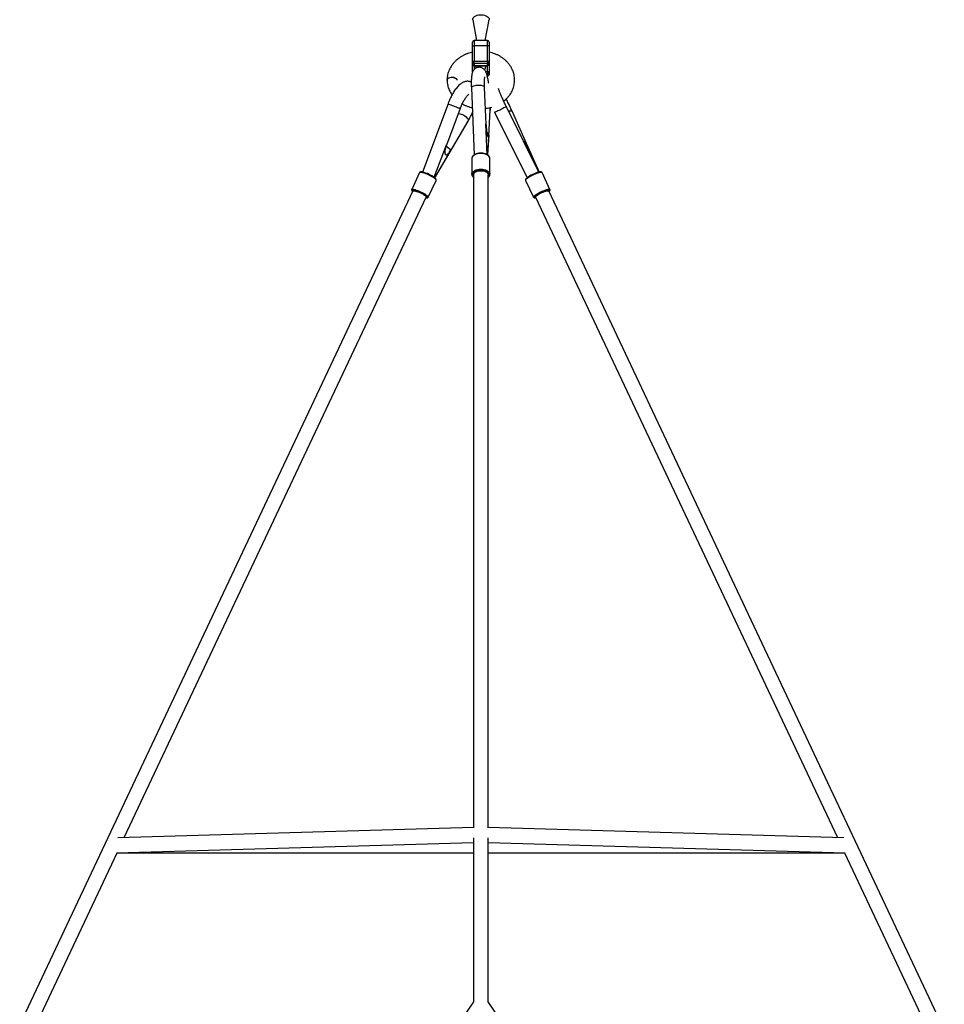
# Model space of a CAD drawing. Units: millimetres. Extents: x 16183 to 23683, y 28733 to 36233.
# Drawn here: x 19373 to 20495, y 33364 to 34560 of the extents above; entities that cross this region are included whole.
import ezdxf

# ---------------------------------------------------------------- set-up
doc = ezdxf.new("R2010")
doc.units = ezdxf.units.MM
doc.header["$LTSCALE"] = 200

msp = doc.modelspace()

# ---------------------------------------------------------------- linework, layer by layer
at = {"color": 7, "linetype": 'Continuous', "lineweight": 25}
for p, q in [((19922.6, 34559.5), (19927.1, 34534.7)), ((19937.9, 34534.7), (19942.4, 34559.5)), ((19922.5, 34527.1), (19922.5, 34532.7)), ((19940.5, 34534.7), (19924.5, 34534.7)), ((19942.5, 34532.7), (19942.5, 34527.1)), ((19922.5, 34508.2), (19922.5, 34527.1)), ((19940.5, 34528.2), (19924.5, 34528.2)), ((19924.5, 34528.2), (19924.5, 34509.3)), ((19940.5, 34509.3), (19940.5, 34528.2)), ((19942.5, 34527.1), (19942.5, 34508.2)), ((19922.5, 34505.9), (19922.5, 34508.2)), ((19922.5, 34496.5), (19922.5, 34505.9)), ((19924.5, 34506.5), (19924.5, 34509.3)), ((19924.5, 34509.3), (19940.5, 34509.3)), ((19940.5, 34506.5), (19924.5, 34506.5)), ((19924.5, 34506.5), (19924.5, 34504.2)), ((19940.5, 34504.2), (19940.5, 34506.5)), ((19942.5, 34508), (19942.5, 34508.3)), ((19942.5, 34508.2), (19942.5, 34505.9)), ((19942.5, 34505.9), (19942.5, 34495.7)), ((19924.5, 34504.2), (19940.5, 34504.2)), ((19924.5, 34503.9), (19940.5, 34503.9)), ((19926.5, 34503.9), (19926.5, 34502.7)), ((19938.5, 34502.7), (19938.5, 34503.9)), ((19940.5, 34504.2), (19940.5, 34503.9)), ((19940.5, 34496.8), (19940.5, 34494)), ((19940.5, 34491.8), (19940.5, 34494)), ((19942.5, 34495.7), (19942.5, 34493.4)), ((19940.3, 34491.4), (19940.5, 34491.4)), ((19921, 34477.1), (19924.3, 34395.6)), ((19938.8, 34433), (19937, 34477.7)), ((19892.7, 34457.8), (19861.5, 34374.7)), ((19891, 34407.8), (19907.7, 34452.2)), ((19940.8, 34395.5), (19944, 34449.8)), ((19948.9, 34447.6), (19988.6, 34367.9)), ((19984.4, 34412.3), (19963.3, 34454.7)), ((20003.2, 34374.8), (19970.8, 34448)), ((19876.1, 34366.8), (19917.1, 34436.8)), ((20003.1, 34374.7), (19984.4, 34412.2)), ((19875.8, 34368.6), (19890.6, 34407.8)), ((19895.5, 34400.8), (19876.2, 34368)), ((19921.5, 34391.1), (19921.5, 34372.2)), ((19943.5, 34391.1), (19943.4, 34392)), ((19943.5, 34372.2), (19943.5, 34391.1)), ((19858.2, 34374.1), (19848.6, 34353.7)), ((20006.5, 34374.4), (20006.4, 34374.6)), ((20006.7, 34374.1), (20006.5, 34374.4)), ((20016.4, 34353.7), (20006.8, 34374.1)), ((19868.5, 34344.3), (19878.1, 34364.7)), ((19921.5, 34372.1), (19921.5, 34372.2)), ((19923.5, 34371.4), (19923.5, 33578.7)), ((19941.5, 33578.7), (19941.5, 34371.4)), ((19943.5, 34372.5), (19943.5, 34372.2)), ((19986.9, 34364.7), (19996.5, 34344.3)), ((19850, 34351.9), (19372.6, 33339.5)), ((20495.2, 33333.5), (20015, 34351.9)), ((19499.6, 33566.6), (19866.3, 34344.3)), ((19998.7, 34344.3), (20365.4, 33566.6)), ((19923.5, 33578.9), (19491.8, 33566.4)), ((20373.2, 33566.4), (19941.5, 33578.9)), ((19923.5, 33566.3), (19923.5, 33367.1)), ((19941.5, 33367.1), (19941.5, 33566.3)), ((19490.2, 33548.3), (19923.5, 33560.9)), ((19941.5, 33560.9), (20374.8, 33548.3)), ((19385.7, 33325.2), (19490.9, 33548.3)), ((19490.9, 33548.2), (19923.5, 33548.2)), ((19941.5, 33548.2), (20374.1, 33548.2)), ((20374.1, 33548.3), (20478.5, 33326.8)), ((19923.5, 33367.1), (19794.3, 33178)), ((20070.7, 33178), (19941.5, 33367.1))]:
    msp.add_line(p, q, dxfattribs=at)
at = {"color": 1, "linetype": 'Continuous', "lineweight": 25}
for p, q in [((19924.5, 34534.7), (19924.5, 34528.2)), ((19940.5, 34528.2), (19940.5, 34534.7)), ((19924.5, 34503.9), (19924.5, 34499.5)), ((19938.4, 34496.8), (19940.5, 34496.8)), ((19940.5, 34494), (19939.6, 34494)), ((19940.5, 34496.8), (19940.5, 34503.9)), ((19940.2, 34491.8), (19940.5, 34491.8)), ((19938.8, 34433), (19938.7, 34433.3)), ((19940.2, 34395.9), (19938.7, 34433.3)), ((19942.1, 34420.1), (19940.7, 34395.6)), ((19984.4, 34412.3), (19984.4, 34412.2)), ((19988, 34409.1), (20003.2, 34374.8)), ((19943.4, 34373.1), (19943.5, 34372.5)), ((20016.3, 34353.8), (20016.4, 34353.7)), ((19867, 34344.6), (19866.8, 34344.8))]:
    msp.add_line(p, q, dxfattribs=at)
at = {"color": 7, "linetype": 'Continuous', "lineweight": 25, "flags": 128}
for points in [[(19922.6, 34559.5), (19922.5, 34559.9), (19922.6, 34560.9), (19923.1, 34562), (19923.8, 34563), (19924.9, 34563.8), (19926.3, 34564.6), (19927.9, 34565.2), (19929.7, 34565.6), (19931.5, 34565.8), (19933.5, 34565.8), (19935.3, 34565.6), (19937.1, 34565.2), (19938.7, 34564.6), (19940.1, 34563.8), (19941.2, 34563), (19942, 34562), (19942.4, 34560.9), (19942.5, 34559.9), (19942.4, 34559.5)], [(19922.5, 34527.1), (19922.5, 34527.3), (19922.7, 34527.5), (19922.8, 34527.7), (19923.1, 34527.9), (19923.4, 34528), (19923.7, 34528.1), (19924.1, 34528.2), (19924.5, 34528.2)], [(19942.5, 34527.1), (19942.5, 34527.3), (19942.3, 34527.5), (19942.2, 34527.7), (19941.9, 34527.9), (19941.6, 34528), (19941.3, 34528.1), (19940.9, 34528.2), (19940.5, 34528.2)], [(19924.5, 34509.3), (19924.1, 34509.3), (19923.7, 34509.2), (19923.4, 34509.1), (19923.1, 34509), (19922.8, 34508.8), (19922.7, 34508.6), (19922.5, 34508.4), (19922.5, 34508.2)], [(19926.5, 34502.7), (19926.6, 34501.7), (19926.8, 34501.2)], [(19942.5, 34495.7), (19942.5, 34495.9), (19942.3, 34496.1), (19942.2, 34496.3), (19941.9, 34496.5), (19941.6, 34496.6), (19941.3, 34496.7), (19940.9, 34496.8), (19940.5, 34496.8)], [(19891.5, 34486.6), (19891.5, 34487.1), (19891.9, 34487.9), (19892.6, 34488.7), (19893.7, 34489.3), (19894.9, 34489.8), (19896.4, 34490), (19897.9, 34490.1), (19899.4, 34489.9), (19900.7, 34489.5), (19901.9, 34489), (19902.8, 34488.3), (19903.3, 34487.5), (19903.5, 34486.7), (19903.5, 34486.7)], [(19891.5, 34486.5), (19891.5, 34487), (19891.9, 34487.8), (19892.6, 34488.5), (19893.7, 34489.2), (19894.9, 34489.6), (19896.4, 34489.9), (19897.9, 34489.9), (19899.4, 34489.8), (19900.7, 34489.4), (19901.9, 34488.9), (19902.8, 34488.2), (19903.3, 34487.4), (19903.5, 34486.6)], [(19938.7, 34433.3), (19938.8, 34431.3), (19939, 34429.2), (19939.2, 34427), (19939.4, 34425), (19939.7, 34423.1), (19940, 34421.4), (19940.3, 34419.9), (19940.6, 34418.7), (19940.9, 34417.8), (19941.2, 34417.3), (19941.4, 34417.1), (19941.7, 34417.3), (19941.9, 34417.9), (19942, 34418.8), (19942.1, 34420.1)], [(19984.4, 34412.2), (19985.3, 34410.3), (19986.3, 34408.5), (19987.2, 34406.9), (19988, 34405.5), (19988.7, 34404.3), (19989.3, 34403.4), (19989.8, 34402.8), (19990.2, 34402.5), (19990.3, 34402.5), (19990.3, 34402.9), (19990.2, 34403.6), (19989.8, 34404.6), (19989.4, 34405.9), (19988.8, 34407.4), (19988, 34409.1)], [(19890.6, 34407.8), (19889.9, 34405.8), (19889.3, 34403.8), (19888.9, 34402), (19888.7, 34400.3), (19888.6, 34398.8), (19888.7, 34397.6), (19889, 34396.6), (19889.5, 34396), (19890.1, 34395.7), (19890.8, 34395.8), (19891.6, 34396.2), (19892.5, 34396.9), (19893.5, 34397.9), (19894.5, 34399.3), (19895.5, 34400.8)], [(19923.5, 34371.4), (19923.5, 34371.6), (19923.8, 34372.6), (19924.4, 34373.6), (19925.4, 34374.5), (19926.6, 34375.2), (19928.1, 34375.8), (19929.8, 34376.2), (19931.6, 34376.5), (19933.4, 34376.5), (19935.2, 34376.2), (19936.9, 34375.8), (19938.4, 34375.2), (19939.6, 34374.5), (19940.6, 34373.6), (19941.2, 34372.6), (19941.5, 34371.6), (19941.5, 34371.4)], [(19866.8, 34344.8), (19866.4, 34345.2), (19865.5, 34345.9), (19864.4, 34346.7), (19863.1, 34347.6), (19861.5, 34348.4), (19859.9, 34349.3), (19858.2, 34350.1), (19856.5, 34350.9), (19854.8, 34351.5), (19853.3, 34352), (19851.9, 34352.4), (19850.8, 34352.6), (19849.9, 34352.7), (19849.9, 34352.7)], [(19850, 34351.9), (19850.3, 34352.2), (19850.9, 34352.2), (19851.8, 34352.1), (19853, 34351.8), (19854.4, 34351.4), (19856, 34350.9), (19857.6, 34350.2), (19859.2, 34349.4), (19860.8, 34348.6), (19862.3, 34347.8), (19863.7, 34346.9), (19864.8, 34346.2), (19865.6, 34345.5), (19866.1, 34344.9), (19866.3, 34344.4), (19866.3, 34344.3)], [(19998.7, 34344.3), (19998.8, 34344.6), (19999.1, 34345.2), (19999.8, 34345.8), (20000.8, 34346.6), (20002, 34347.4), (20003.4, 34348.2), (20004.9, 34349), (20006.6, 34349.8), (20008.2, 34350.5), (20009.8, 34351.1), (20011.3, 34351.6), (20012.6, 34352), (20013.7, 34352.2), (20014.4, 34352.2), (20014.9, 34352.1), (20015, 34351.9)]]:
    msp.add_lwpolyline(points, dxfattribs=at)
at = {"color": 1, "linetype": 'Continuous', "lineweight": 25, "flags": 128}
for points in [[(19937, 34477.7), (19936.9, 34478), (19936.5, 34478.6), (19935.7, 34479.1), (19934.6, 34479.5), (19933.3, 34479.8), (19931.7, 34480), (19930.1, 34480.1), (19928.3, 34480), (19926.6, 34479.9), (19925, 34479.6), (19923.6, 34479.2), (19922.5, 34478.7), (19921.7, 34478.2), (19921.2, 34477.6), (19921, 34477.1)], [(19907.2, 34452.2), (19906.5, 34452.3), (19905.5, 34452.6), (19904.3, 34453), (19902.9, 34453.5), (19901.3, 34454.1), (19899.7, 34454.7), (19898.1, 34455.3), (19896.6, 34455.9), (19895.3, 34456.4), (19894.2, 34456.9), (19893.3, 34457.3), (19892.8, 34457.6), (19892.7, 34457.8), (19892.7, 34457.8)], [(19907.7, 34452.2), (19907.6, 34452.2), (19907.2, 34452.2)], [(19963.3, 34454.7), (19963.3, 34454.6), (19963, 34454.4), (19962.5, 34454), (19961.6, 34453.4), (19960.5, 34452.8), (19959.2, 34452), (19957.7, 34451.3), (19956.2, 34450.5), (19954.6, 34449.7), (19953.2, 34449.1), (19951.8, 34448.5), (19950.7, 34448), (19949.8, 34447.7), (19949.2, 34447.5), (19949, 34447.5), (19948.9, 34447.6)], [(19966.1, 34449.1), (19967, 34449.2), (19968.3, 34449.2), (19969.4, 34449), (19970.3, 34448.6), (19970.8, 34448.1), (19970.8, 34448)], [(19905.3, 34445.8), (19905.9, 34445.8), (19907.2, 34445.6), (19908.7, 34445.2), (19910.2, 34444.6), (19911.8, 34443.8), (19913.2, 34442.9), (19914.5, 34441.9), (19915.6, 34440.8), (19916.5, 34439.7), (19917.1, 34438.7), (19917.3, 34437.8), (19917.2, 34437), (19917.1, 34436.8)], [(19890.5, 34406.3), (19890.8, 34406.1), (19892.2, 34405.1), (19893.5, 34404), (19894.5, 34402.9), (19895.1, 34401.8), (19895.5, 34400.8)], [(19891, 34407.8), (19890.9, 34407.8), (19890.6, 34407.8)], [(19943.4, 34392), (19942.9, 34393.1), (19942.1, 34394.1), (19941, 34395.1), (19939.7, 34395.9), (19938, 34396.5), (19936.3, 34397), (19934.4, 34397.3), (19932.4, 34397.4), (19930.4, 34397.3), (19928.5, 34396.9), (19926.8, 34396.4), (19925.2, 34395.8), (19923.8, 34395), (19922.8, 34394), (19922, 34393), (19921.6, 34391.9), (19921.5, 34391.1)], [(19877.9, 34365.6), (19877.3, 34366.2), (19876.5, 34366.9), (19875.3, 34367.8), (19874, 34368.6), (19872.4, 34369.5), (19870.8, 34370.4), (19869, 34371.3), (19867.2, 34372.1), (19865.5, 34372.8), (19863.8, 34373.4), (19862.2, 34373.9), (19860.9, 34374.3), (19859.8, 34374.4), (19859, 34374.5), (19858.4, 34374.3), (19858.2, 34374.1)], [(19921.5, 34372.2), (19921.6, 34373), (19922, 34374.1), (19922.8, 34375.1), (19923.8, 34376), (19925.2, 34376.8), (19926.8, 34377.5), (19928.5, 34378), (19930.4, 34378.3), (19932.4, 34378.4), (19934.4, 34378.3), (19936.3, 34378.1), (19938, 34377.6), (19939.7, 34376.9), (19941, 34376.1), (19942.1, 34375.2), (19942.9, 34374.2), (19943.4, 34373.1)], [(19942.4, 34372.2), (19941.9, 34373.2), (19941.1, 34374.2), (19940, 34375.1), (19938.7, 34375.8), (19937.1, 34376.4), (19935.3, 34376.8), (19933.4, 34377), (19931.5, 34377), (19929.7, 34376.8), (19927.9, 34376.4), (19926.3, 34375.8), (19924.9, 34375.1), (19923.8, 34374.2), (19923, 34373.2), (19922.6, 34372.2), (19922.5, 34371.1), (19922.8, 34370), (19923.4, 34369), (19923.5, 34368.9)], [(20006.8, 34374.1), (20006.7, 34374.3), (20006.2, 34374.4), (20005.4, 34374.5), (20004.4, 34374.3), (20003.1, 34374), (20001.6, 34373.6), (20000, 34373), (19998.3, 34372.3), (19996.5, 34371.5), (19994.7, 34370.7), (19993, 34369.8), (19991.4, 34368.9), (19990, 34368), (19988.8, 34367.1), (19987.9, 34366.4), (19987.2, 34365.7), (19986.9, 34365.2), (19986.9, 34364.7), (19986.9, 34364.7)], [(19878.1, 34364.7), (19878.1, 34365), (19877.9, 34365.6)], [(19848.6, 34353.7), (19848.8, 34353.9), (19849.3, 34354), (19850.2, 34354), (19851.3, 34353.8), (19852.6, 34353.5), (19854.1, 34353), (19855.8, 34352.4), (19857.6, 34351.7), (19859.4, 34350.9), (19861.1, 34350), (19862.8, 34349.1), (19864.4, 34348.2), (19865.7, 34347.3), (19866.8, 34346.5), (19867.7, 34345.7), (19868.3, 34345.1)], [(19849.9, 34352.7), (19849.3, 34352.6), (19849, 34352.3), (19849.1, 34351.9), (19849.5, 34351.3), (19849.6, 34351.2)], [(19996.5, 34344.3), (19996.5, 34344.3), (19996.5, 34344.7), (19996.9, 34345.3), (19997.5, 34345.9), (19998.4, 34346.7), (19999.6, 34347.5), (20001, 34348.4), (20002.6, 34349.3), (20004.3, 34350.2), (20006.1, 34351.1), (20007.9, 34351.9), (20009.6, 34352.6), (20011.3, 34353.1), (20012.8, 34353.6), (20014, 34353.9), (20015.1, 34354), (20015.8, 34354), (20016.3, 34353.8)], [(20015.4, 34351.2), (20015.8, 34351.7), (20016, 34352.2), (20015.8, 34352.5)], [(19865.9, 34343.5), (19865.9, 34343.5), (19866.7, 34343.5), (19867.1, 34343.7), (19867.2, 34344.1), (19867, 34344.6)], [(19868.3, 34345.1), (19868.5, 34344.6), (19868.5, 34344.3)], [(19998.5, 34345.1), (19998.2, 34344.8), (19997.9, 34344.3), (19997.8, 34343.9), (19998.1, 34343.6), (19998.7, 34343.5), (19999.1, 34343.5)]]:
    msp.add_lwpolyline(points, dxfattribs=at)
at = {"color": 7, "linetype": 'Continuous', "lineweight": 25}
for centre, radius, start, end in [((19924.5, 34532.7), 2, 90, 180), ((19940.5, 34532.7), 2, 0, 90), ((19924.3, 34508.4), 1.85, 186.0794, 275.0012), ((19940.7, 34506.1), 1.85, 264.9988, 353.9206), ((19933.9, 34502.8), 4.58, 308.7356, 358.5384), ((19940.7, 34495.9), 1.85, 264.9988, 353.9206), ((19852.5, 34336.2), 39.7, 52.6173, 76.521), ((20012.6, 34336.4), 39.5, 104.1349, 128.0918), ((20021.9, 34316.2), 37.2, 101.6236, 129.121)]:
    msp.add_arc(centre, radius, start, end, dxfattribs=at)
at = {"color": 1, "linetype": 'Continuous', "lineweight": 25}
for centre, radius, start, end in [((19939, 34450.1), 5.01, 357.3476, 35.987), ((19936.3, 34418.8), 5.95, 12.2774, 54.8991), ((19985.7, 34406.8), 3.23, 43.5664, 90.7264), ((19877.4, 34376.8), 8.39, 255.6855, 259.5663), ((19791.1, 34400.4), 90.5, 339.2669, 339.4144), ((19938.8, 34371.4), 3.72, 317.4538, 12.1702), ((20014.9, 34350.3), 2.39, 66.3761, 100.2646)]:
    msp.add_arc(centre, radius, start, end, dxfattribs=at)
at = {"color": 7, "linetype": 'Continuous', "lineweight": 25}
for points, knots in [([(19922.5, 34520.3), (19922, 34520.3), (19920.4, 34519.9), (19917.7, 34519.1), (19914.4, 34517.9), (19911.2, 34516.4), (19908.1, 34514.7), (19905.3, 34512.7), (19902.7, 34510.6), (19900.3, 34508.2), (19898.2, 34505.7), (19896.3, 34503.1), (19894.7, 34500.3), (19893.4, 34497.4), (19892.5, 34494.4), (19891.8, 34491.4), (19891.5, 34488.8), (19891.5, 34487.2), (19891.5, 34486.7)], [0, 0, 0, 0, 0.0260725, 0.0939136, 0.161759, 0.2295925, 0.2973907, 0.3651222, 0.432748, 0.5002231, 0.5675003, 0.6345349, 0.7012915, 0.7677501, 0.833912, 0.8998019, 0.9654683, 1, 1, 1, 1]), ([(19960.2, 34461), (19960.6, 34461.2), (19961.8, 34462.2), (19963.7, 34464), (19966, 34466.4), (19968, 34469), (19969.7, 34471.8), (19971.1, 34474.6), (19972.2, 34477.6), (19972.9, 34480.6), (19973.4, 34483.6), (19973.6, 34486.7), (19973.4, 34489.8), (19972.9, 34492.8), (19972.1, 34495.8), (19971, 34498.7), (19969.6, 34501.5), (19967.9, 34504.2), (19966, 34506.8), (19963.8, 34509.2), (19961.3, 34511.5), (19958.6, 34513.5), (19955.8, 34515.4), (19952.7, 34517), (19949.5, 34518.4), (19946.1, 34519.5), (19943.8, 34520.1), (19942.5, 34520.4), (19942.5, 34520.4)], [0, 0, 0, 0, 0.015244, 0.056845, 0.098337, 0.13969, 0.18088, 0.22189, 0.262715, 0.303365, 0.343863, 0.384246, 0.424562, 0.464853, 0.505166, 0.54555, 0.586047, 0.626687, 0.667487, 0.708451, 0.749572, 0.790833, 0.832215, 0.873693, 0.915248, 0.95686, 0.998514, 1, 1, 1, 1]), ([(19922.5, 34505.8), (19922.5, 34505.6), (19922.6, 34505.4), (19922.7, 34505), (19923.1, 34504.6), (19923.6, 34504.2), (19924.1, 34503.9), (19924.4, 34503.9), (19924.5, 34503.9)], [0, 0, 0, 0, 0.150717, 0.265543, 0.44299, 0.670164, 0.879362, 1, 1, 1, 1]), ([(19942, 34482.9), (19941.9, 34483.2), (19941.7, 34484.3), (19941.4, 34486.2), (19941, 34488.5), (19940.5, 34490.7), (19940, 34492.7), (19939.4, 34494.6), (19938.8, 34496.1), (19938.1, 34497.4), (19937.5, 34498.4), (19936.7, 34499.4), (19935.7, 34500.3), (19934.5, 34501.1), (19933.1, 34501.7), (19931.6, 34502), (19930, 34502.1), (19928.5, 34501.8), (19927, 34501.3), (19925.7, 34500.6), (19924.7, 34499.8), (19923.8, 34498.8), (19923.1, 34497.8), (19922.6, 34496.8), (19922.2, 34495.7), (19921.8, 34494.5), (19921.5, 34493), (19921.2, 34491.1), (19921, 34488.9), (19920.9, 34486.6), (19920.9, 34484.1), (19920.9, 34481.5), (19920.9, 34479.1), (19921, 34477.6), (19921, 34477.1)], [0, 0, 0, 0, 0.013441, 0.054698, 0.096492, 0.13917, 0.183421, 0.230891, 0.276883, 0.30543, 0.3296, 0.352314, 0.374581, 0.39689, 0.419336, 0.441906, 0.464564, 0.488754, 0.511557, 0.533285, 0.554287, 0.574894, 0.59553, 0.616916, 0.640352, 0.66811, 0.704578, 0.758805, 0.80227, 0.848062, 0.891337, 0.933373, 0.974732, 1, 1, 1, 1]), ([(19924.5, 34503.9), (19924.5, 34503.9), (19924.5, 34503.9), (19924.5, 34504.1), (19924.5, 34504.2)], [0, 0, 0, 0, 0.363898, 1, 1, 1, 1]), ([(19891.5, 34486.7), (19891.5, 34486.6), (19891.5, 34486), (19891.6, 34484.3), (19891.9, 34481.7), (19892.5, 34478.7), (19893.5, 34475.7), (19894.8, 34472.9), (19896.1, 34470.4), (19897.1, 34469), (19897.5, 34468.5)], [0, 0, 0, 0, 0.007772, 0.101276, 0.260124, 0.419001, 0.578078, 0.737536, 0.897516, 1, 1, 1, 1]), ([(19920.9, 34483.9), (19920.7, 34484), (19920, 34484.4), (19918.6, 34484.8), (19916.8, 34485.1), (19915.1, 34485), (19913.4, 34484.7), (19911.7, 34484.2), (19910.1, 34483.4), (19908.5, 34482.3), (19906.8, 34481), (19905, 34479.3), (19903.2, 34477.2), (19901.5, 34475), (19899.9, 34472.6), (19898.4, 34470.1), (19897, 34467.5), (19895.6, 34464.8), (19894.4, 34462), (19893.4, 34459.7), (19892.9, 34458.3), (19892.7, 34457.8)], [0, 0, 0, 0, 0.01723, 0.06121, 0.104086, 0.14663, 0.189816, 0.234789, 0.283, 0.336255, 0.396311, 0.463025, 0.531953, 0.598841, 0.663563, 0.726705, 0.788779, 0.850153, 0.911095, 0.971811, 1, 1, 1, 1]), ([(19937, 34477.7), (19937, 34478.1), (19936.9, 34479.4), (19936.9, 34481.4), (19936.9, 34483.6), (19936.9, 34485.6), (19937, 34487.3), (19937.1, 34488.6), (19937.2, 34489.6), (19937.3, 34490.3), (19937.3, 34490.6), (19937.3, 34490.6), (19937.3, 34490.6)], [0, 0, 0, 0, 0.066527, 0.192097, 0.316765, 0.439917, 0.560817, 0.678352, 0.778599, 0.870093, 0.951204, 1, 1, 1, 1]), ([(19940.5, 34491.4), (19940.6, 34491.4), (19940.9, 34491.5), (19941.4, 34491.7), (19941.9, 34492.1), (19942.3, 34492.5), (19942.4, 34492.9), (19942.5, 34493.1), (19942.5, 34493.3)], [0, 0, 0, 0, 0.120638, 0.329836, 0.557011, 0.734457, 0.849284, 1, 1, 1, 1]), ([(19940.5, 34491.8), (19940.5, 34491.6), (19940.5, 34491.4), (19940.5, 34491.4), (19940.5, 34491.4)], [0, 0, 0, 0, 0.636106, 1, 1, 1, 1]), ([(19963.3, 34454.7), (19963.1, 34455.1), (19962.4, 34456.4), (19961.4, 34458.4), (19960.3, 34460.9), (19959.2, 34463.3), (19958.1, 34465.6), (19957.2, 34467.7), (19956.3, 34469.8), (19955.6, 34471.6), (19955, 34473.2), (19954.5, 34474.5), (19954.2, 34475.4), (19954, 34476), (19953.9, 34476.4), (19953.9, 34476.4), (19953.9, 34476.4)], [0, 0, 0, 0, 0.044041, 0.127844, 0.211653, 0.295345, 0.378819, 0.461947, 0.544547, 0.626352, 0.706943, 0.785639, 0.853248, 0.914717, 0.968314, 1, 1, 1, 1]), ([(19907.7, 34452.2), (19907.8, 34452.6), (19908.3, 34453.8), (19909.1, 34455.8), (19910.1, 34458.1), (19911.2, 34460.2), (19912.3, 34462.2), (19913.5, 34464), (19914.5, 34465.6), (19915.5, 34467), (19916.4, 34468), (19917.1, 34468.7), (19917.6, 34469.2), (19917.9, 34469.4), (19917.9, 34469.4), (19917.9, 34469.4)], [0, 0, 0, 0, 0.047574, 0.138476, 0.229292, 0.319677, 0.409304, 0.497795, 0.584696, 0.669458, 0.751441, 0.829978, 0.896352, 0.958929, 1, 1, 1, 1]), ([(19970.8, 34448), (19970.7, 34448.4), (19970.1, 34449.6), (19969.1, 34451.7), (19967.9, 34454.3), (19966.7, 34456.9), (19965.4, 34459.5), (19964.3, 34461.7), (19963.6, 34463.1), (19963.3, 34463.6)], [0, 0, 0, 0, 0.085166, 0.247878, 0.41012, 0.572013, 0.733749, 0.895491, 1, 1, 1, 1]), ([(19909.9, 34457.6), (19910.3, 34457.3), (19911.7, 34456.6), (19914.2, 34455.4), (19917.5, 34454.2), (19920.1, 34453.4), (19921.6, 34453.1), (19922, 34453)], [0, 0, 0, 0, 0.099232, 0.37155, 0.644293, 0.917353, 1, 1, 1, 1]), ([(19917.1, 34436.8), (19917.4, 34437.2), (19918.1, 34438.5), (19919.3, 34440.7), (19920.6, 34443.5), (19921.6, 34445.7), (19922.1, 34446.9), (19922.2, 34447.3)], [0, 0, 0, 0, 0.136648, 0.397777, 0.656691, 0.914095, 1, 1, 1, 1]), ([(19938, 34452.1), (19938.3, 34452.2), (19939.8, 34452.3), (19942.4, 34452.8), (19944.8, 34453.3), (19945.9, 34453.7), (19946, 34453.7)], [0, 0, 0, 0, 0.10016, 0.544003, 0.987962, 1, 1, 1, 1]), ([(19944, 34449.8), (19944, 34450.2), (19944.1, 34451.3), (19944.1, 34452.5), (19944.1, 34453.2)], [0, 0, 0, 0, 0.340614, 1, 1, 1, 1]), ([(19940.4, 34420.2), (19940.4, 34420.2), (19940.4, 34420.1), (19940.3, 34420.3), (19940.2, 34420.7), (19940.1, 34421.4), (19939.9, 34422.3), (19939.7, 34423.6), (19939.5, 34425.1), (19939.3, 34426.7), (19939.1, 34428.5), (19938.9, 34430.3), (19938.8, 34431.8), (19938.8, 34432.7), (19938.8, 34433)], [0, 0, 0, 0, 0.005674, 0.065865, 0.135741, 0.216307, 0.306599, 0.404424, 0.507412, 0.613644, 0.72175, 0.830762, 0.93991, 1, 1, 1, 1]), ([(19988.7, 34404.5), (19988.7, 34404.5), (19988.7, 34404.5), (19988.6, 34404.6), (19988.3, 34405), (19987.9, 34405.7), (19987.4, 34406.6), (19986.7, 34407.8), (19986, 34409.2), (19985.2, 34410.7), (19984.7, 34411.8), (19984.4, 34412.3)], [0, 0, 0, 0, 0.030327, 0.112309, 0.209871, 0.322868, 0.448425, 0.5827, 0.722423, 0.865348, 1, 1, 1, 1]), ([(19889.6, 34401.7), (19889.6, 34401.7), (19889.6, 34401.7), (19889.5, 34401.9), (19889.6, 34402.4), (19889.7, 34403.2), (19889.9, 34404.3), (19890.2, 34405.5), (19890.6, 34406.7), (19890.9, 34407.5), (19891, 34407.8)], [0, 0, 0, 0, 0.047671, 0.162905, 0.287321, 0.423535, 0.571616, 0.729828, 0.895549, 1, 1, 1, 1]), ([(19943.4, 34392.2), (19943.3, 34392.4), (19943.1, 34393), (19942.6, 34393.9), (19941.7, 34394.9), (19940.5, 34395.8), (19939.1, 34396.5), (19937.5, 34397.1), (19935.8, 34397.5), (19933.9, 34397.8), (19932.1, 34397.8), (19930.2, 34397.7), (19928.4, 34397.4), (19926.7, 34396.9), (19925.2, 34396.2), (19923.9, 34395.4), (19922.8, 34394.4), (19922, 34393.3), (19921.6, 34392.3), (19921.6, 34391.7), (19921.6, 34391.5)], [0, 0, 0, 0, 0.032498, 0.087563, 0.143832, 0.201819, 0.2608, 0.320001, 0.379073, 0.437996, 0.496837, 0.555688, 0.614628, 0.673755, 0.733172, 0.792949, 0.852994, 0.912612, 0.970701, 1, 1, 1, 1]), ([(19943.4, 34392), (19943.4, 34392), (19943.4, 34392.1), (19943.4, 34392.1), (19943.4, 34392.2)], [0, 0, 0, 0, 0.080309, 1, 1, 1, 1]), ([(19861.5, 34374.8), (19861.4, 34374.9), (19860.8, 34375), (19860.1, 34375), (19859.3, 34375), (19858.8, 34374.7), (19858.3, 34374.4), (19858.3, 34374.1), (19858.2, 34374.1)], [0, 0, 0, 0, 0.0790426, 0.3613363, 0.6240762, 0.7925047, 0.950844, 1, 1, 1, 1]), ([(20006.4, 34374.6), (20006.3, 34374.7), (20005.9, 34374.9), (20005.3, 34375), (20004.6, 34375), (20003.8, 34374.9), (20003.3, 34374.8), (20003.1, 34374.8)], [0, 0, 0, 0, 0.166265, 0.354569, 0.611356, 0.900668, 1, 1, 1, 1]), ([(19877.8, 34366.5), (19877.7, 34366.6), (19877.5, 34366.9), (19877.1, 34367.3), (19876.8, 34367.5)], [0, 0, 0, 0, 0.3626843, 1, 1, 1, 1]), ([(19878.1, 34364.8), (19878.2, 34364.9), (19878.3, 34365.3), (19878.2, 34365.8), (19878, 34366.2), (19877.9, 34366.4), (19877.8, 34366.5)], [0, 0, 0, 0, 0.2309692, 0.5350306, 0.8730475, 1, 1, 1, 1]), ([(19921.5, 34372.1), (19921.5, 34372), (19921.5, 34371.6), (19921.7, 34370.8), (19922.2, 34369.8), (19922.8, 34368.9), (19923.3, 34368.5), (19923.5, 34368.3)], [0, 0, 0, 0, 0.014868, 0.295849, 0.576244, 0.863058, 1, 1, 1, 1]), ([(19941.5, 34368.3), (19941.6, 34368.4), (19942.1, 34368.8), (19942.7, 34369.6), (19943.3, 34370.7), (19943.5, 34371.8), (19943.5, 34372.3), (19943.5, 34372.5)], [0, 0, 0, 0, 0.067863, 0.343636, 0.614306, 0.875377, 1, 1, 1, 1]), ([(19987.8, 34367.2), (19987.6, 34367), (19987.2, 34366.6), (19986.9, 34366.1), (19986.7, 34365.5), (19986.7, 34364.9), (19986.9, 34364.7), (19986.9, 34364.7)], [0, 0, 0, 0, 0.259815, 0.553878, 0.757026, 0.949497, 1, 1, 1, 1]), ([(19848.6, 34353.7), (19848.5, 34353.5), (19848.4, 34353.1), (19848.5, 34352.6), (19848.8, 34352.1), (19849.1, 34351.6), (19849.5, 34351.2), (19849.6, 34351.1)], [0, 0, 0, 0, 0.149841, 0.3367, 0.542787, 0.819834, 1, 1, 1, 1]), ([(20015.4, 34351.1), (20015.6, 34351.3), (20016, 34351.8), (20016.4, 34352.3), (20016.6, 34352.9), (20016.6, 34353.5), (20016.4, 34353.7), (20016.4, 34353.7)], [0, 0, 0, 0, 0.282687, 0.568569, 0.764709, 0.950431, 1, 1, 1, 1]), ([(19865.9, 34343.5), (19866.2, 34343.4), (19866.7, 34343.4), (19867.4, 34343.4), (19868, 34343.7), (19868.4, 34344), (19868.4, 34344.3), (19868.5, 34344.3)], [0, 0, 0, 0, 0.257151, 0.563888, 0.765258, 0.955121, 1, 1, 1, 1]), ([(19996.5, 34344.3), (19996.6, 34344.1), (19996.8, 34343.8), (19997.4, 34343.5), (19997.9, 34343.4), (19998.5, 34343.4), (19999, 34343.4), (19999.1, 34343.5)], [0, 0, 0, 0, 0.1727307, 0.3615787, 0.5746333, 0.864707, 1, 1, 1, 1])]:
    msp.add_open_spline(points, degree=3, knots=knots, dxfattribs=at)
for points in [[(19924.5, 34504.2), (19924.2, 34504.3), (19923.7, 34504.3), (19923.1, 34504.7), (19922.6, 34505.2), (19922.5, 34505.7), (19922.5, 34505.9)], [(19940.5, 34509.3), (19940.5, 34509.1), (19940.5, 34508.6), (19940.5, 34507.8), (19940.5, 34507), (19940.5, 34506.7), (19940.5, 34506.5)], [(19942.5, 34508.2), (19942.5, 34508.3), (19942.4, 34508.6), (19941.9, 34509), (19941.3, 34509.2), (19940.8, 34509.3), (19940.5, 34509.3)], [(19940.5, 34506.5), (19940.8, 34506.5), (19941.3, 34506.6), (19941.9, 34507), (19942.4, 34507.5), (19942.5, 34507.9), (19942.5, 34508.2)], [(19942.5, 34493.4), (19942.5, 34493.2), (19942.4, 34492.7), (19941.9, 34492.2), (19941.3, 34491.8), (19940.8, 34491.8), (19940.5, 34491.8)]]:
    msp.add_open_spline(points, degree=3, dxfattribs=at)

doc.saveas('drawing.dxf')
